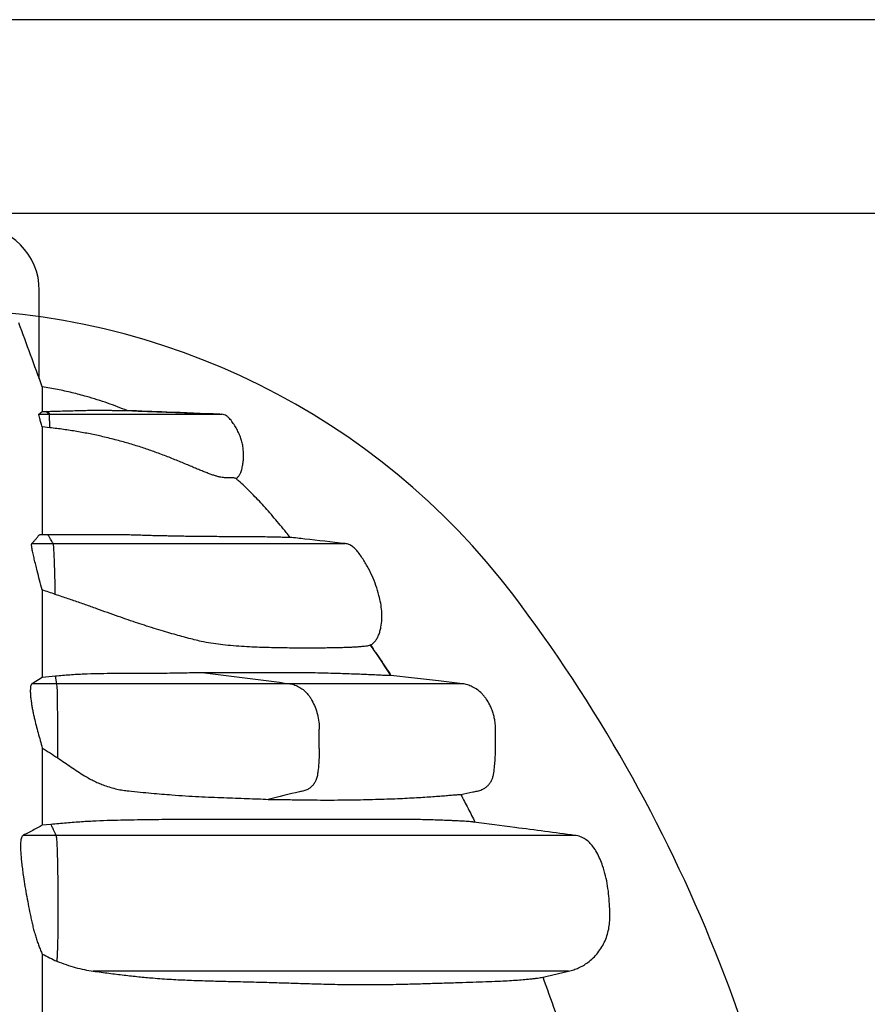
# Model space of a CAD drawing. Units: millimetres. Extents: x 948 to 40281, y 666 to 24284.
# Drawn here: x 37356 to 37773, y 13438 to 13923 of the extents above; entities that cross this region are included whole.
import ezdxf

# ---------------------------------------------------------------- set-up
doc = ezdxf.new("R2010")
doc.units = ezdxf.units.MM
doc.header["$LTSCALE"] = 95

msp = doc.modelspace()

# ---------------------------------------------------------------- linework, layer by layer
at = {"color": 7, "linetype": 'Continuous', "lineweight": 25}
for p, q in [((37905.05, 13922.65), (35620.05, 13922.65)), ((35620.05, 13827.4), (37905.05, 13827.4)), ((37365.25, 13745.74), (37365.25, 13789.3)), ((37364.96, 13728.28), (37366.7, 13729.56)), ((37366.7, 13729.56), (37368.53, 13729.62)), ((37368.53, 13729.62), (37369.53, 13729.66)), ((37370.12, 13728.28), (37368.53, 13729.62)), ((37370.36, 13728.28), (37369.53, 13729.66)), ((37364.96, 13728.28), (37370.12, 13728.28)), ((37370.12, 13728.28), (37370.36, 13728.28)), ((37370.45, 13721.61), (37366.7, 13722.06)), ((37365.34, 13669.02), (37369.32, 13669.02)), ((37361.54, 13664.54), (37372.1, 13664.54)), ((37528.55, 13614.62), (37529.82, 13612.73)), ((37366.7, 13598.57), (37361.64, 13595.51)), ((37373.2, 13599.15), (37366.7, 13598.57)), ((37373.95, 13595.51), (37373.2, 13599.15)), ((37538.56, 13599.49), (37538.36, 13599.79)), ((37373.95, 13595.51), (37361.64, 13595.51)), ((37374.34, 13563.56), (37374.34, 13573.08)), ((37503.27, 13563.56), (37503.27, 13573.08)), ((37370.9, 13526.19), (37366.7, 13525.73)), ((37373.45, 13520.77), (37357.31, 13520.77)), ((37612.74, 13450.82), (37626.11, 13453.91))]:
    msp.add_line(p, q, dxfattribs=at)
at = {"color": 7, "linetype": 'Continuous', "lineweight": 25, "flags": 128}
for points in [[(37408.47, 13730.06), (37413.94, 13729.85), (37427.73, 13729.32), (37454.9, 13728.28)], [(37573.89, 13595.51), (37562.06, 13596.85), (37550.24, 13598.2), (37538.6, 13599.52)], [(37374.34, 13573.08), (37374.34, 13575.14), (37374.33, 13577.19), (37374.32, 13579.21), (37374.31, 13581.2), (37374.29, 13583.14), (37374.27, 13585.01), (37374.25, 13586.82), (37374.22, 13588.54)], [(37374.34, 13558.9), (37374.34, 13559.48), (37374.34, 13560.06), (37374.34, 13560.65), (37374.34, 13561.23), (37374.34, 13561.81), (37374.34, 13562.39), (37374.34, 13562.98), (37374.34, 13563.56)]]:
    msp.add_lwpolyline(points, dxfattribs=at)
at = {"color": 7, "linetype": 'Continuous', "lineweight": 25}
for centre, radius, start, end in [((37333.5, 13789.3), 31.75, 0, 90), ((37315.66, 13424.18), 355.6, 37.2757, 90), ((36998.63, 13182.88), 754.01, 6.4445, 37.27569), ((37284.01, 13588.55), 90.22, 359.9927, 4.4203)]:
    msp.add_arc(centre, radius, start, end, dxfattribs=at)
for points, knots in [([(37366.7, 13741.8), (37364.77, 13747.04), (37360.92, 13757.52), (37357.07, 13768.01), (37355.15, 13773.25)], [0, 0, 0, 0, 0.500018, 1, 1, 1, 1]), ([(37408.59, 13730.06), (37405.38, 13731.32), (37398.77, 13733.91), (37389.66, 13736.73), (37381.39, 13738.9), (37374.12, 13740.53), (37369.19, 13741.37), (37366.7, 13741.8)], [0, 0, 0, 0, 0.236218, 0.486107, 0.654542, 0.825493, 1, 1, 1, 1]), ([(37366.7, 13741.73), (37366.7, 13741.74), (37366.7, 13741.78), (37366.7, 13741.19), (37366.7, 13739.98), (37366.7, 13738.12), (37366.7, 13735.56), (37366.7, 13732.71), (37366.7, 13730.62), (37366.7, 13729.56)], [0, 0, 0, 0, 0.076455, 0.227818, 0.379769, 0.532647, 0.686795, 0.842463, 1, 1, 1, 1]), ([(37369.53, 13729.66), (37370.37, 13729.68), (37372.05, 13729.73), (37375.18, 13729.82), (37378.84, 13729.93), (37382.82, 13730.05), (37386.48, 13730.14), (37389.85, 13730.21), (37392.97, 13730.26), (37395.92, 13730.27), (37398.53, 13730.23), (37400.7, 13730.19), (37402.52, 13730.15), (37404.09, 13730.11), (37405.41, 13730.09), (37406.5, 13730.07), (37407.36, 13730.06), (37407.99, 13730.06), (37408.41, 13730.06), (37408.61, 13730.06), (37408.6, 13730.07), (37408.59, 13730.07)], [0, 0, 0, 0, 0.028735, 0.057475, 0.115551, 0.174897, 0.234484, 0.294399, 0.354414, 0.414668, 0.475001, 0.528237, 0.581475, 0.6351, 0.688726, 0.743375, 0.798026, 0.852948, 0.90787, 0.964964, 1, 1, 1, 1]), ([(37454.26, 13728.28), (37445.57, 13728.62), (37430.22, 13729.21), (37414.88, 13729.8), (37408.23, 13730.06)], [0, 0, 0, 0, 0.5662929, 1, 1, 1, 1]), ([(37366.7, 13722.06), (37366.47, 13722.77), (37366.02, 13724.21), (37365.47, 13726.04), (37365.1, 13727.4), (37364.93, 13728.14), (37364.95, 13728.25), (37364.96, 13728.28)], [0, 0, 0, 0, 0.2659937, 0.5314259, 0.7393393, 0.9070387, 1, 1, 1, 1]), ([(37370.45, 13721.61), (37370.43, 13722.32), (37370.39, 13723.73), (37370.32, 13725.63), (37370.26, 13726.97), (37370.21, 13727.73), (37370.17, 13728.15), (37370.13, 13728.24), (37370.12, 13728.28)], [0, 0, 0, 0, 0.241454, 0.482603, 0.710296, 0.802962, 0.895397, 1, 1, 1, 1]), ([(37370.36, 13728.28), (37372.43, 13728.28), (37376.56, 13728.28), (37382.64, 13728.28), (37388.58, 13728.28), (37394.36, 13728.28), (37399.97, 13728.28), (37405.38, 13728.28), (37410.58, 13728.28), (37415.54, 13728.28), (37420.24, 13728.28), (37424.67, 13728.28), (37428.79, 13728.28), (37432.6, 13728.28), (37436.05, 13728.28), (37439.15, 13728.28), (37441.86, 13728.28), (37444.29, 13728.28), (37446.37, 13728.28), (37448.09, 13728.28), (37449.46, 13728.28), (37450.55, 13728.28), (37451.44, 13728.28), (37452.2, 13728.28), (37453.02, 13728.28), (37453.75, 13728.28), (37454.11, 13728.28), (37454.23, 13728.28)], [0, 0, 0, 0, 0.0371182, 0.0740314, 0.1108619, 0.1477102, 0.1846483, 0.2217096, 0.2589075, 0.2962319, 0.3336583, 0.3711471, 0.4086489, 0.4461107, 0.4834767, 0.520691, 0.5577037, 0.5944706, 0.6365533, 0.6794358, 0.7232755, 0.7680984, 0.8138477, 0.8604151, 0.9075203, 0.9693681, 1, 1, 1, 1]), ([(37454.23, 13728.28), (37454.36, 13728.28), (37454.75, 13728.28), (37455.14, 13728.28), (37455.18, 13728.28), (37455.19, 13728.28)], [0, 0, 0, 0, 0.21871, 0.652561, 1, 1, 1, 1]), ([(37462.29, 13696.49), (37462.58, 13696.75), (37463.2, 13697.31), (37463.92, 13698.33), (37464.48, 13699.42), (37464.89, 13700.52), (37465.18, 13701.54), (37465.43, 13702.66), (37465.64, 13703.87), (37465.82, 13705.31), (37465.93, 13706.96), (37465.94, 13708.56), (37465.88, 13709.96), (37465.77, 13711.17), (37465.62, 13712.37), (37465.32, 13713.94), (37464.82, 13715.84), (37464.13, 13717.7), (37463.45, 13719.21), (37462.87, 13720.36), (37462.24, 13721.52), (37461.56, 13722.67), (37460.83, 13723.8), (37460.09, 13724.84), (37459.34, 13725.78), (37458.47, 13726.7), (37457.49, 13727.51), (37456.39, 13728.12), (37455.62, 13728.23), (37455.23, 13728.28)], [0, 0, 0, 0, 0.059395, 0.126784, 0.187628, 0.227244, 0.260673, 0.287867, 0.311058, 0.332967, 0.366526, 0.401325, 0.424287, 0.44646, 0.468097, 0.489871, 0.534671, 0.580373, 0.60323, 0.626272, 0.650096, 0.675537, 0.703478, 0.735153, 0.771488, 0.812126, 0.871578, 0.93498, 1, 1, 1, 1]), ([(37366.7, 13722.06), (37366.7, 13720.97), (37366.7, 13718.79), (37366.7, 13715.26), (37366.7, 13711.49), (37366.7, 13707.42), (37366.7, 13703.57), (37366.7, 13700), (37366.7, 13696.79), (37366.7, 13693.4), (37366.7, 13689.81), (37366.7, 13686), (37366.7, 13682.11), (37366.7, 13678.14), (37366.7, 13674.07), (37366.7, 13671.02), (37366.7, 13669.27), (37366.7, 13669.02)], [0, 0, 0, 0, 0.080064, 0.161634, 0.244969, 0.330362, 0.418123, 0.477069, 0.537354, 0.59913, 0.662594, 0.727975, 0.795567, 0.857498, 0.921732, 0.988658, 1, 1, 1, 1]), ([(37462.26, 13696.53), (37462.26, 13696.54), (37462.26, 13696.57), (37461.85, 13696.71), (37461.14, 13696.87), (37460.17, 13696.98), (37459.2, 13696.96), (37458.18, 13696.94), (37457.19, 13696.95), (37456.04, 13697.03), (37454.73, 13697.22), (37453.27, 13697.54), (37451.68, 13698), (37449.95, 13698.58), (37448.07, 13699.27), (37446.04, 13700.07), (37443.92, 13700.95), (37441.61, 13701.92), (37439.1, 13702.97), (37436.42, 13704.11), (37433.59, 13705.28), (37430.72, 13706.44), (37427.76, 13707.6), (37424.77, 13708.74), (37420.89, 13710.15), (37416.01, 13711.82), (37409.91, 13713.72), (37403.42, 13715.54), (37396.84, 13717.17), (37390.27, 13718.58), (37383.8, 13719.77), (37377.18, 13720.81), (37372.7, 13721.34), (37370.45, 13721.61)], [0, 0, 0, 0, 0.021333, 0.077515, 0.133822, 0.190155, 0.247118, 0.283025, 0.318948, 0.352623, 0.386334, 0.41871, 0.446821, 0.473534, 0.500327, 0.524268, 0.54828, 0.570903, 0.594417, 0.618008, 0.640206, 0.662465, 0.683139, 0.70386, 0.72396, 0.759553, 0.795391, 0.83163, 0.868426, 0.901024, 0.933819, 0.966816, 1, 1, 1, 1]), ([(37488.95, 13667.6), (37488.28, 13668.43), (37485.7, 13671.62), (37481.16, 13677.06), (37475.37, 13683.75), (37469.44, 13689.85), (37465.1, 13694.07), (37462.65, 13696.19), (37462.26, 13696.53)], [0, 0, 0, 0, 0.08098, 0.313851, 0.54062, 0.755233, 0.961054, 1, 1, 1, 1]), ([(37361.54, 13664.54), (37361.9, 13664.92), (37362.61, 13665.66), (37363.58, 13666.78), (37364.51, 13667.9), (37365.06, 13668.65), (37365.34, 13669.02)], [0, 0, 0, 0, 0.249973, 0.499957, 0.749973, 1, 1, 1, 1]), ([(37372.1, 13664.54), (37371.88, 13664.92), (37371.46, 13665.66), (37370.78, 13666.78), (37370.08, 13667.9), (37369.57, 13668.65), (37369.32, 13669.02)], [0, 0, 0, 0, 0.250147, 0.500294, 0.750145, 1, 1, 1, 1]), ([(37369.32, 13669.02), (37370.14, 13669.02), (37371.66, 13669.02), (37373.72, 13669.02), (37375.51, 13669.02), (37377.22, 13669.02), (37378.98, 13669.02), (37380.88, 13669.02), (37382.95, 13669.02), (37385.21, 13669.02), (37387.66, 13669.02), (37390.27, 13669.02), (37393, 13669.02), (37395.83, 13669.02), (37398.73, 13669.02), (37401.69, 13669.02), (37404.7, 13669.02), (37406.68, 13669.02), (37407.67, 13669.02)], [0, 0, 0, 0, 0.039649, 0.073124, 0.103877, 0.135185, 0.169829, 0.209197, 0.255236, 0.308746, 0.369991, 0.440393, 0.518418, 0.603551, 0.695206, 0.792796, 0.895632, 1, 1, 1, 1]), ([(37407.67, 13669.02), (37408.98, 13668.97), (37411.6, 13668.88), (37415.27, 13668.77), (37418.77, 13668.66), (37422.21, 13668.57), (37425.58, 13668.49), (37428.87, 13668.42), (37432, 13668.36), (37435.06, 13668.3), (37438.05, 13668.26), (37441.85, 13668.2), (37446.42, 13668.15), (37451.52, 13668.11), (37456.51, 13668.09), (37461.2, 13668.07), (37465.44, 13668.06), (37469.28, 13668.03), (37473, 13668), (37476.66, 13667.95), (37480.3, 13667.89), (37483.08, 13667.83), (37485.06, 13667.77), (37486.28, 13667.73), (37487.25, 13667.7), (37487.99, 13667.67), (37488.52, 13667.64), (37488.7, 13667.62), (37488.78, 13667.61)], [0, 0, 0, 0, 0.020364, 0.040729, 0.061193, 0.081658, 0.104048, 0.126439, 0.148893, 0.171346, 0.195658, 0.219981, 0.266678, 0.319356, 0.372087, 0.43088, 0.48971, 0.542775, 0.595852, 0.661724, 0.727619, 0.801011, 0.837737, 0.874464, 0.907654, 0.940844, 0.974079, 1, 1, 1, 1]), ([(37515.97, 13664.54), (37509.36, 13665.29), (37500.29, 13666.31), (37491.23, 13667.33), (37488.78, 13667.61)], [0, 0, 0, 0, 0.729841, 1, 1, 1, 1]), ([(37366.7, 13641.67), (37366.25, 13643.28), (37365.37, 13646.5), (37364.3, 13650.61), (37363.45, 13654.06), (37362.79, 13656.84), (37362.16, 13659.52), (37361.74, 13661.52), (37361.52, 13662.85), (37361.43, 13663.6), (37361.42, 13664.14), (37361.46, 13664.43), (37361.52, 13664.51), (37361.54, 13664.54)], [0, 0, 0, 0, 0.178276, 0.35654, 0.471251, 0.585968, 0.694767, 0.803151, 0.850501, 0.897771, 0.938045, 0.97829, 1, 1, 1, 1]), ([(37373.13, 13639.43), (37373.1, 13641.03), (37373.04, 13644.23), (37372.94, 13648.5), (37372.82, 13652.28), (37372.71, 13655.43), (37372.6, 13658.35), (37372.5, 13660.54), (37372.4, 13662.13), (37372.33, 13663.11), (37372.25, 13663.85), (37372.18, 13664.34), (37372.12, 13664.48), (37372.1, 13664.54)], [0, 0, 0, 0, 0.15962, 0.319225, 0.441406, 0.563594, 0.667842, 0.771915, 0.823902, 0.875801, 0.918334, 0.960811, 1, 1, 1, 1]), ([(37372.1, 13664.54), (37373.56, 13664.54), (37376.43, 13664.54), (37380.59, 13664.54), (37385.2, 13664.54), (37390.2, 13664.54), (37395.52, 13664.54), (37400.53, 13664.54), (37405.29, 13664.54), (37409.84, 13664.54), (37414.4, 13664.54), (37418.97, 13664.54), (37423.52, 13664.54), (37427.87, 13664.54), (37432.06, 13664.54), (37436.11, 13664.54), (37440.05, 13664.54), (37445.15, 13664.54), (37451.18, 13664.54), (37457.91, 13664.54), (37464.16, 13664.54), (37469.98, 13664.54), (37475.41, 13664.54), (37480.48, 13664.54), (37485.67, 13664.54), (37490.85, 13664.54), (37495.9, 13664.54), (37500.41, 13664.54), (37504.38, 13664.54), (37507.82, 13664.54), (37510.55, 13664.54), (37512.64, 13664.54), (37514.17, 13664.54), (37515.26, 13664.54), (37515.89, 13664.54), (37515.91, 13664.54), (37515.92, 13664.54)], [0, 0, 0, 0, 0.01008, 0.019734, 0.029056, 0.04285, 0.056382, 0.069912, 0.083642, 0.097713, 0.112213, 0.129357, 0.147112, 0.165432, 0.18424, 0.203441, 0.222909, 0.242357, 0.281045, 0.319545, 0.357951, 0.396351, 0.43482, 0.473411, 0.512096, 0.562168, 0.612354, 0.662627, 0.712959, 0.763317, 0.813644, 0.853065, 0.892367, 0.931554, 0.970635, 1, 1, 1, 1]), ([(37528.26, 13614.45), (37528.61, 13614.64), (37529.48, 13615.11), (37530.67, 13616.2), (37531.75, 13617.69), (37532.59, 13619.42), (37533.23, 13621.31), (37533.83, 13623.95), (37534.2, 13627.29), (37534.12, 13631.28), (37533.59, 13635.18), (37532.64, 13639.4), (37531.25, 13643.92), (37529.34, 13648.74), (37527.38, 13652.63), (37525.58, 13655.7), (37524.1, 13658.01), (37522.65, 13660.09), (37521.16, 13661.82), (37519.65, 13663.14), (37517.92, 13664.16), (37516.62, 13664.41), (37515.97, 13664.54)], [0, 0, 0, 0, 0.020546, 0.050852, 0.081946, 0.11481, 0.149179, 0.184333, 0.253816, 0.321804, 0.389065, 0.45586, 0.544067, 0.632241, 0.722054, 0.768121, 0.815241, 0.863098, 0.898378, 0.93256, 0.965949, 1, 1, 1, 1]), ([(37366.7, 13641.67), (37366.7, 13639.77), (37366.7, 13635.81), (37366.7, 13629.38), (37366.7, 13622.41), (37366.7, 13614.96), (37366.7, 13607.04), (37366.7, 13601.41), (37366.7, 13598.57)], [0, 0, 0, 0, 0.15195, 0.315174, 0.481479, 0.650976, 0.823775, 1, 1, 1, 1]), ([(37373.13, 13639.43), (37372.06, 13639.83), (37369.94, 13640.63), (37367.78, 13641.33), (37366.7, 13641.67)], [0, 0, 0, 0, 0.499739, 1, 1, 1, 1]), ([(37528.26, 13614.44), (37528.22, 13614.41), (37528.07, 13614.3), (37527.39, 13614.14), (37526.26, 13613.96), (37524.76, 13613.79), (37522.92, 13613.62), (37520.84, 13613.49), (37518.54, 13613.38), (37516.03, 13613.28), (37513.31, 13613.2), (37510.38, 13613.14), (37507.26, 13613.09), (37503.93, 13613.06), (37500.4, 13613.04), (37496.67, 13613.03), (37492.74, 13613.05), (37488.61, 13613.08), (37484.29, 13613.14), (37479.77, 13613.23), (37475.05, 13613.36), (37470.12, 13613.54), (37464.97, 13613.81), (37459.78, 13614.2), (37454.75, 13614.71), (37449.9, 13615.38), (37445.61, 13616.15), (37441.68, 13617.13), (37438.48, 13617.97), (37435.15, 13618.87), (37431.7, 13619.82), (37427.56, 13621.01), (37423.05, 13622.36), (37418.44, 13623.81), (37413.77, 13625.33), (37409.1, 13626.91), (37404.15, 13628.63), (37398.96, 13630.48), (37393.58, 13632.41), (37388.04, 13634.4), (37382.33, 13636.4), (37377.34, 13638.09), (37374.25, 13639.08), (37373.13, 13639.43)], [0, 0, 0, 0, 0.014129, 0.046813, 0.079559, 0.112323, 0.144983, 0.177653, 0.210349, 0.243051, 0.27571, 0.308375, 0.341058, 0.373747, 0.406501, 0.439261, 0.47204, 0.504824, 0.537483, 0.570148, 0.602832, 0.635524, 0.668183, 0.700853, 0.730097, 0.755911, 0.781747, 0.798417, 0.815115, 0.826068, 0.841369, 0.85672, 0.87214, 0.887646, 0.900594, 0.913624, 0.926744, 0.939972, 0.952939, 0.966009, 0.979181, 0.992442, 1, 1, 1, 1]), ([(37538.36, 13599.79), (37535.74, 13603.86), (37532.51, 13608.89), (37529.08, 13613.79), (37528.43, 13614.72)], [0, 0, 0, 0, 0.810345, 1, 1, 1, 1]), ([(37531.04, 13610.93), (37531.88, 13609.68), (37534.44, 13605.9), (37536.93, 13602.08), (37538.6, 13599.52)], [0, 0, 0, 0, 0.330966, 1, 1, 1, 1]), ([(37442.53, 13600.88), (37441.09, 13600.83), (37438.22, 13600.75), (37433.51, 13600.66), (37428.33, 13600.6), (37422.97, 13600.57), (37417.54, 13600.56), (37412.12, 13600.55), (37406.38, 13600.53), (37400.31, 13600.49), (37393.92, 13600.4), (37387.21, 13600.21), (37380.32, 13599.83), (37375.57, 13599.37), (37373.2, 13599.15)], [0, 0, 0, 0, 0.0916247, 0.1833352, 0.2754823, 0.3678415, 0.4457095, 0.5235777, 0.6016439, 0.6800161, 0.7597247, 0.8395559, 0.9197186, 1, 1, 1, 1]), ([(37446.82, 13600.88), (37446.02, 13600.88), (37444.59, 13600.88), (37443.16, 13600.88), (37442.53, 13600.88)], [0, 0, 0, 0, 0.558561, 1, 1, 1, 1]), ([(37446.82, 13600.88), (37450.32, 13600.43), (37457.33, 13599.53), (37471.33, 13597.74), (37481.83, 13596.4), (37488.82, 13595.51)], [0, 0, 0, 0, 0.250203, 0.500406, 1, 1, 1, 1]), ([(37497.1, 13600.88), (37495.36, 13600.88), (37491.89, 13600.88), (37486, 13600.88), (37479.62, 13600.88), (37473.15, 13600.88), (37466.74, 13600.88), (37460.5, 13600.88), (37453.9, 13600.88), (37449.18, 13600.88), (37446.82, 13600.88)], [0, 0, 0, 0, 0.141492, 0.282419, 0.422805, 0.562694, 0.672306, 0.781695, 0.890909, 1, 1, 1, 1]), ([(37538.6, 13599.52), (37538.58, 13599.51), (37538.55, 13599.49), (37538.17, 13599.48), (37537.58, 13599.49), (37536.77, 13599.52), (37535.74, 13599.56), (37534.52, 13599.62), (37533.09, 13599.69), (37531.09, 13599.78), (37528.44, 13599.9), (37524.99, 13600.05), (37521.19, 13600.2), (37517.04, 13600.35), (37512.57, 13600.49), (37507.75, 13600.63), (37502.63, 13600.76), (37498.94, 13600.84), (37497.1, 13600.88)], [0, 0, 0, 0, 0.0450834, 0.0901883, 0.1353513, 0.1805313, 0.2258909, 0.2712645, 0.3166764, 0.3620992, 0.441593, 0.5211122, 0.600704, 0.6803187, 0.7601853, 0.8400736, 0.9200263, 1, 1, 1, 1]), ([(37361.64, 13595.51), (37361.5, 13595.35), (37361.23, 13595.04), (37360.95, 13594.11), (37360.79, 13592.77), (37360.79, 13591.03), (37360.95, 13588.96), (37361.22, 13586.85), (37361.53, 13584.79), (37361.88, 13582.81), (37362.28, 13580.75), (37362.85, 13578.14), (37363.62, 13574.95), (37365, 13570), (37366.02, 13566.26), (37366.7, 13563.77)], [0, 0, 0, 0, 0.060858, 0.123092, 0.191473, 0.261941, 0.328672, 0.396964, 0.450794, 0.505003, 0.560384, 0.616159, 0.710797, 0.80697, 1, 1, 1, 1]), ([(37488.82, 13595.51), (37487.19, 13595.51), (37483.84, 13595.51), (37478.69, 13595.51), (37473.23, 13595.51), (37467.44, 13595.51), (37461.75, 13595.51), (37456.23, 13595.51), (37450.96, 13595.51), (37445.48, 13595.51), (37439.8, 13595.51), (37434.23, 13595.51), (37428.84, 13595.51), (37423.68, 13595.51), (37418.4, 13595.51), (37413.02, 13595.51), (37407.54, 13595.51), (37402.06, 13595.51), (37396.6, 13595.51), (37391.14, 13595.51), (37385.55, 13595.51), (37379.81, 13595.51), (37375.92, 13595.51), (37373.95, 13595.51)], [0, 0, 0, 0, 0.059466, 0.1222, 0.187558, 0.254817, 0.323245, 0.377348, 0.43137, 0.484975, 0.537849, 0.589708, 0.631978, 0.673266, 0.713498, 0.752663, 0.790791, 0.827994, 0.862409, 0.89644, 0.930425, 0.964783, 1, 1, 1, 1]), ([(37488.82, 13595.51), (37489.65, 13595.32), (37491.32, 13594.94), (37493.67, 13593.78), (37495.84, 13592.21), (37497.5, 13590.5), (37498.75, 13588.8), (37499.97, 13586.74), (37501.3, 13583.97), (37502.45, 13580.37), (37503.15, 13576.71), (37503.23, 13574.25), (37503.27, 13573.08)], [0, 0, 0, 0, 0.094195, 0.191121, 0.285316, 0.382244, 0.442806, 0.503942, 0.628871, 0.755033, 0.88386, 1, 1, 1, 1]), ([(37573.89, 13595.51), (37573.62, 13595.51), (37573.08, 13595.51), (37571.74, 13595.51), (37569.96, 13595.51), (37567.68, 13595.51), (37565.06, 13595.51), (37562.2, 13595.51), (37559.21, 13595.51), (37555.84, 13595.51), (37552.06, 13595.51), (37547.86, 13595.51), (37543.22, 13595.51), (37538.12, 13595.51), (37532.55, 13595.51), (37526.49, 13595.51), (37519.97, 13595.51), (37512.97, 13595.51), (37505.49, 13595.51), (37497.5, 13595.51), (37491.72, 13595.51), (37488.82, 13595.51)], [0, 0, 0, 0, 0.062894, 0.125895, 0.188956, 0.252036, 0.315098, 0.364613, 0.414085, 0.463502, 0.512858, 0.562146, 0.611365, 0.660517, 0.709604, 0.758636, 0.807623, 0.855707, 0.903782, 0.951871, 1, 1, 1, 1]), ([(37573.03, 13540.89), (37575, 13541.32), (37577.73, 13541.91), (37581.22, 13542.61), (37583.26, 13543.15), (37584.91, 13544.06), (37586.2, 13545.08), (37587.31, 13546.31), (37588.19, 13547.69), (37588.85, 13549.22), (37589.51, 13552.47), (37590, 13557.45), (37590.19, 13563.97), (37590.12, 13569.32), (37590.19, 13573.47), (37590, 13576.28), (37589.56, 13578.76), (37589, 13580.93), (37588.24, 13583.06), (37587.15, 13585.47), (37585.9, 13587.6), (37584.55, 13589.44), (37583.14, 13591), (37581.23, 13592.62), (37578.85, 13594.02), (37576.37, 13595.02), (37574.72, 13595.34), (37573.89, 13595.51)], [0, 0, 0, 0, 0.082951, 0.114746, 0.146664, 0.168856, 0.191692, 0.213884, 0.23672, 0.258912, 0.281745, 0.372811, 0.464463, 0.54978, 0.592439, 0.635212, 0.665442, 0.695881, 0.726983, 0.758314, 0.804636, 0.828227, 0.852028, 0.890885, 0.930868, 0.965055, 1, 1, 1, 1]), ([(37366.7, 13563.77), (37366.7, 13560.4), (37366.7, 13553.58), (37366.7, 13543.75), (37366.7, 13534.45), (37366.7, 13528.65), (37366.7, 13525.73)], [0, 0, 0, 0, 0.278717, 0.562759, 0.779884, 1, 1, 1, 1]), ([(37366.7, 13563.77), (37367.99, 13562.99), (37370.57, 13561.42), (37373.08, 13559.74), (37374.34, 13558.9)], [0, 0, 0, 0, 0.499685, 1, 1, 1, 1]), ([(37374.34, 13558.9), (37375.44, 13558.16), (37377.65, 13556.66), (37380.95, 13554.43), (37384.26, 13552.25), (37387.25, 13550.25), (37390, 13548.67), (37392.46, 13547.42), (37394.9, 13546.33), (37397.58, 13545.29), (37400.47, 13544.35), (37403.52, 13543.55), (37406.47, 13542.98), (37410.34, 13542.51), (37415.05, 13542.07), (37420.51, 13541.57), (37425.72, 13541.14), (37431.31, 13540.67), (37437.36, 13540.24), (37443.88, 13539.87), (37450.16, 13539.58), (37456.2, 13539.35), (37462, 13539.14), (37467.59, 13538.95), (37472.98, 13538.76), (37476.41, 13538.6), (37478.13, 13538.52)], [0, 0, 0, 0, 0.0222861, 0.0446525, 0.0670187, 0.0894762, 0.1059114, 0.1225916, 0.1392773, 0.1561422, 0.1786749, 0.2012136, 0.2241607, 0.2471179, 0.2951192, 0.343287, 0.3915389, 0.439966, 0.5099133, 0.5799065, 0.6500209, 0.72017, 0.7900656, 0.8599882, 0.9299835, 1, 1, 1, 1]), ([(37503.27, 13563.56), (37503.23, 13561.14), (37503.15, 13557.35), (37502.66, 13552.92), (37502.36, 13550.2), (37501.83, 13548.34), (37501.03, 13546.73), (37500.06, 13545.4), (37498.89, 13544.27), (37497.42, 13543.28), (37495.58, 13542.65), (37489.07, 13541.24), (37483.26, 13539.79), (37478.13, 13538.52)], [0, 0, 0, 0, 0.162253, 0.253354, 0.299178, 0.345735, 0.383498, 0.422458, 0.460221, 0.49918, 0.551038, 0.60397, 1, 1, 1, 1]), ([(37478.13, 13538.52), (37480.82, 13538.48), (37486.19, 13538.41), (37493.53, 13538.29), (37500.52, 13538.2), (37507.39, 13538.18), (37514.07, 13538.21), (37520.54, 13538.29), (37526.68, 13538.41), (37532.48, 13538.57), (37537.95, 13538.75), (37543.09, 13538.96), (37547.88, 13539.19), (37552.33, 13539.43), (37556.43, 13539.69), (37560.18, 13539.95), (37563.56, 13540.2), (37566.58, 13540.45), (37568.87, 13540.65), (37570.49, 13540.78), (37571.62, 13540.86), (37572.38, 13540.91), (37572.85, 13540.92), (37572.97, 13540.9), (37573.03, 13540.89)], [0, 0, 0, 0, 0.047903, 0.095806, 0.14378, 0.191754, 0.242026, 0.292301, 0.342573, 0.392961, 0.443349, 0.493844, 0.544338, 0.594866, 0.645281, 0.695733, 0.746184, 0.796794, 0.847403, 0.881287, 0.915173, 0.949056, 0.974528, 1, 1, 1, 1]), ([(37573.03, 13540.89), (37574.22, 13538.62), (37576.62, 13534.07), (37578.94, 13529.48), (37580.1, 13527.19)], [0, 0, 0, 0, 0.499975, 1, 1, 1, 1]), ([(37366.7, 13525.73), (37365.39, 13525.02), (37362.33, 13523.36), (37359.14, 13521.71), (37357.31, 13520.77)], [0, 0, 0, 0, 0.42844, 1, 1, 1, 1]), ([(37425.67, 13528.52), (37423.73, 13528.49), (37419.86, 13528.44), (37413.62, 13528.35), (37407.13, 13528.25), (37400.37, 13528.09), (37393.37, 13527.83), (37386.12, 13527.44), (37378.69, 13526.89), (37373.5, 13526.42), (37370.9, 13526.19)], [0, 0, 0, 0, 0.123597, 0.247204, 0.371428, 0.495656, 0.621462, 0.747266, 0.873641, 1, 1, 1, 1]), ([(37370.9, 13526.19), (37371.16, 13525.68), (37372.07, 13523.87), (37372.87, 13522.06), (37373.45, 13520.77)], [0, 0, 0, 0, 0.285624, 1, 1, 1, 1]), ([(37553.09, 13528.52), (37551.95, 13528.52), (37549.67, 13528.52), (37545.93, 13528.52), (37541.97, 13528.52), (37537.76, 13528.52), (37533.34, 13528.52), (37528.72, 13528.52), (37523.98, 13528.52), (37519.28, 13528.52), (37514.6, 13528.52), (37509.94, 13528.52), (37505.03, 13528.52), (37499.85, 13528.52), (37494.37, 13528.52), (37488.6, 13528.52), (37482.45, 13528.52), (37475.93, 13528.52), (37468.91, 13528.52), (37461.41, 13528.52), (37454.41, 13528.52), (37448.07, 13528.52), (37442.52, 13528.52), (37436.88, 13528.52), (37431.29, 13528.52), (37427.51, 13528.52), (37425.67, 13528.52)], [0, 0, 0, 0, 0.051576, 0.103392, 0.155458, 0.207783, 0.260373, 0.313235, 0.365985, 0.417699, 0.462498, 0.506356, 0.549233, 0.591119, 0.632019, 0.672001, 0.709854, 0.748316, 0.787434, 0.827246, 0.867763, 0.894399, 0.921331, 0.948506, 0.974892, 1, 1, 1, 1]), ([(37579.43, 13527.31), (37579.28, 13527.33), (37578.9, 13527.38), (37577.9, 13527.47), (37576.51, 13527.58), (37574.83, 13527.7), (37572.89, 13527.82), (37570.74, 13527.93), (37568.16, 13528.05), (37565.06, 13528.17), (37561.36, 13528.3), (37557.4, 13528.41), (37554.53, 13528.49), (37553.09, 13528.52)], [0, 0, 0, 0, 0.0521891, 0.1349133, 0.2176738, 0.3008017, 0.3839561, 0.4671676, 0.5503915, 0.6627315, 0.7750973, 0.887537, 1, 1, 1, 1]), ([(37629.25, 13520.77), (37619.41, 13522.06), (37602.8, 13524.24), (37586.2, 13526.42), (37579.43, 13527.31)], [0, 0, 0, 0, 0.592443, 1, 1, 1, 1]), ([(37357.31, 13520.77), (37357.15, 13520.65), (37356.82, 13520.42), (37356.45, 13519.66), (37356.18, 13518.59), (37356.01, 13517.05), (37355.96, 13514.99), (37356.07, 13512.41), (37356.3, 13509.59), (37356.6, 13506.61), (37356.97, 13503.55), (37357.48, 13499.86), (37358.17, 13495.56), (37359.04, 13490.64), (37359.98, 13485.68), (37360.8, 13481.52), (37361.52, 13478.19), (37362.12, 13475.69), (37362.77, 13473.21), (37363.48, 13470.81), (37364.22, 13468.52), (37365.01, 13466.34), (37365.83, 13464.25), (37366.41, 13462.96), (37366.7, 13462.31)], [0, 0, 0, 0, 0.030121, 0.06108, 0.091221, 0.122221, 0.165375, 0.209691, 0.256478, 0.303603, 0.351499, 0.399591, 0.472881, 0.546573, 0.621065, 0.695726, 0.733273, 0.770973, 0.809366, 0.848108, 0.885347, 0.922877, 0.961292, 1, 1, 1, 1]), ([(37373.45, 13520.77), (37373.49, 13520.64), (37373.56, 13520.4), (37373.67, 13519.59), (37373.78, 13518.48), (37373.88, 13516.85), (37373.98, 13514.6), (37374.08, 13511.7), (37374.16, 13508.53), (37374.23, 13505.17), (37374.28, 13501.7), (37374.33, 13498), (37374.36, 13494.09), (37374.39, 13490), (37374.4, 13485.89), (37374.41, 13482.29), (37374.41, 13479.23), (37374.4, 13476.7), (37374.37, 13474.17), (37374.34, 13471.69), (37374.29, 13469.29), (37374.23, 13466.98), (37374.16, 13464.75), (37374.07, 13462.61), (37373.97, 13460.58), (37373.89, 13459.38), (37373.85, 13458.77)], [0, 0, 0, 0, 0.028932, 0.058701, 0.087641, 0.11734, 0.162166, 0.208167, 0.257555, 0.307273, 0.357823, 0.408595, 0.465549, 0.522678, 0.580165, 0.637731, 0.672744, 0.70787, 0.743544, 0.77953, 0.814573, 0.849937, 0.886297, 0.922995, 0.96129, 1, 1, 1, 1]), ([(37629.21, 13520.77), (37629.22, 13520.77), (37629.32, 13520.77), (37628.92, 13520.77), (37628.01, 13520.77), (37626.48, 13520.77), (37624.46, 13520.77), (37621.96, 13520.77), (37619.01, 13520.77), (37615.64, 13520.77), (37611.62, 13520.77), (37606.89, 13520.77), (37601.4, 13520.77), (37595.47, 13520.77), (37589.12, 13520.77), (37582.45, 13520.77), (37576.28, 13520.77), (37570.57, 13520.77), (37565.48, 13520.77), (37560.04, 13520.77), (37554.2, 13520.77), (37547.89, 13520.77), (37541.17, 13520.77), (37534.03, 13520.77), (37526.54, 13520.77), (37518.58, 13520.77), (37510.18, 13520.77), (37502.24, 13520.77), (37494.9, 13520.77), (37488.27, 13520.77), (37481.52, 13520.77), (37474.66, 13520.77), (37467.68, 13520.77), (37460.54, 13520.77), (37453.22, 13520.77), (37446.17, 13520.77), (37439.43, 13520.77), (37433.05, 13520.77), (37426.48, 13520.77), (37419.69, 13520.77), (37413.09, 13520.77), (37406.69, 13520.77), (37400.52, 13520.77), (37394.13, 13520.77), (37387.49, 13520.77), (37380.58, 13520.77), (37375.85, 13520.77), (37373.45, 13520.77)], [0, 0, 0, 0, 0.00419, 0.037016, 0.069748, 0.102413, 0.135039, 0.167067, 0.1991, 0.231155, 0.263248, 0.301519, 0.339875, 0.378331, 0.416896, 0.455565, 0.494106, 0.518676, 0.54311, 0.567396, 0.591528, 0.615512, 0.639367, 0.661877, 0.684476, 0.707186, 0.730019, 0.752985, 0.76938, 0.785844, 0.802351, 0.818722, 0.834883, 0.850795, 0.866424, 0.881757, 0.893814, 0.905693, 0.917423, 0.929045, 0.940613, 0.95015, 0.95975, 0.96947, 0.979373, 0.989525, 1, 1, 1, 1]), ([(37626.11, 13453.91), (37626.97, 13454.11), (37628.69, 13454.51), (37631.15, 13455.47), (37633.47, 13456.68), (37635.88, 13458.28), (37638.31, 13460.34), (37640.63, 13462.91), (37642.61, 13465.75), (37644.21, 13468.81), (37645.41, 13472.03), (37646.15, 13475.37), (37646.5, 13478.78), (37646.55, 13482.21), (37646.39, 13486.2), (37646.09, 13490.74), (37645.47, 13495.81), (37644.48, 13500.85), (37643.19, 13505.27), (37641.71, 13509.1), (37640.18, 13512.33), (37638.42, 13515.1), (37636.48, 13517.32), (37634.41, 13518.98), (37632.41, 13519.99), (37630.66, 13520.53), (37629.72, 13520.69), (37629.25, 13520.77)], [0, 0, 0, 0, 0.03189, 0.063408, 0.094713, 0.125912, 0.167434, 0.208925, 0.250353, 0.29165, 0.332748, 0.373634, 0.414572, 0.45573, 0.496956, 0.558391, 0.619466, 0.680677, 0.742758, 0.785125, 0.828272, 0.87111, 0.90269, 0.934035, 0.965975, 0.982623, 1, 1, 1, 1]), ([(37366.7, 13462.31), (37366.7, 13457.53), (37366.7, 13447.9), (37366.7, 13433.01), (37366.7, 13417.69), (37366.7, 13401.95), (37366.7, 13388.29), (37366.7, 13379.85), (37366.7, 13376.85)], [0, 0, 0, 0, 0.1760763, 0.3542547, 0.5343417, 0.7160882, 0.8992305, 1, 1, 1, 1]), ([(37366.7, 13462.31), (37367.9, 13461.69), (37370.31, 13460.45), (37372.67, 13459.33), (37373.85, 13458.77)], [0, 0, 0, 0, 0.499171, 1, 1, 1, 1]), ([(37373.85, 13458.77), (37375.4, 13458.18), (37378.49, 13457), (37383.04, 13455.62), (37387.51, 13454.54), (37390.4, 13454.12), (37391.85, 13453.91)], [0, 0, 0, 0, 0.245975, 0.493583, 0.746028, 1, 1, 1, 1]), ([(37391.85, 13453.91), (37394.43, 13453.55), (37399.6, 13452.82), (37407.05, 13451.91), (37414.28, 13451.13), (37422.05, 13450.41), (37430.38, 13449.83), (37439.29, 13449.4), (37447.95, 13449.11), (37456.38, 13448.9), (37465.43, 13448.7), (37474.96, 13448.45), (37484.8, 13448.15), (37494.09, 13447.86), (37501.87, 13447.62), (37508.33, 13447.45), (37513.74, 13447.34), (37519.01, 13447.27), (37524.71, 13447.24), (37530.64, 13447.25), (37536.75, 13447.3), (37543.58, 13447.43), (37551.12, 13447.64), (37559.18, 13447.89), (37566.81, 13448.11), (37573.98, 13448.31), (37580.68, 13448.53), (37586.91, 13448.75), (37592.34, 13448.98), (37597.04, 13449.23), (37601.07, 13449.49), (37604.39, 13449.76), (37607.09, 13450.02), (37609.23, 13450.26), (37610.98, 13450.5), (37612.16, 13450.69), (37612.59, 13450.79), (37612.74, 13450.82)], [0, 0, 0, 0, 0.016631, 0.033272, 0.049914, 0.066547, 0.088994, 0.111441, 0.134059, 0.15668, 0.179298, 0.209302, 0.239322, 0.269342, 0.299347, 0.319476, 0.339605, 0.360858, 0.382112, 0.41052, 0.438933, 0.467346, 0.510031, 0.552985, 0.59597, 0.638955, 0.681989, 0.725027, 0.768062, 0.804201, 0.840343, 0.876482, 0.903903, 0.93133, 0.958753, 0.98617, 1, 1, 1, 1]), ([(37626.07, 13453.91), (37626.09, 13453.91), (37626.18, 13453.91), (37625.79, 13453.91), (37624.88, 13453.91), (37623.36, 13453.91), (37621.35, 13453.91), (37618.85, 13453.91), (37615.92, 13453.91), (37612.55, 13453.91), (37608.55, 13453.91), (37603.83, 13453.91), (37598.36, 13453.91), (37592.44, 13453.91), (37586.11, 13453.91), (37579.45, 13453.91), (37573.29, 13453.91), (37567.61, 13453.91), (37562.55, 13453.91), (37557.14, 13453.91), (37551.33, 13453.91), (37545.06, 13453.91), (37538.4, 13453.91), (37531.32, 13453.91), (37523.88, 13453.91), (37515.97, 13453.91), (37507.62, 13453.91), (37499.73, 13453.91), (37492.42, 13453.91), (37485.82, 13453.91), (37479.1, 13453.91), (37472.28, 13453.91), (37465.36, 13453.91), (37458.3, 13453.91), (37451.07, 13453.91), (37444.13, 13453.91), (37437.51, 13453.91), (37431.26, 13453.91), (37424.84, 13453.91), (37418.22, 13453.91), (37411.64, 13453.91), (37405.09, 13453.91), (37398.59, 13453.91), (37394.1, 13453.91), (37391.85, 13453.91)], [0, 0, 0, 0, 0.004207, 0.038068, 0.071837, 0.105542, 0.139211, 0.172269, 0.205338, 0.238436, 0.271578, 0.311108, 0.350735, 0.390473, 0.430332, 0.470305, 0.510115, 0.535469, 0.560665, 0.585686, 0.61053, 0.635199, 0.659717, 0.682853, 0.706094, 0.729462, 0.752973, 0.776635, 0.793535, 0.810513, 0.827535, 0.84439, 0.860996, 0.877309, 0.893296, 0.908937, 0.921204, 0.933264, 0.945145, 0.956891, 0.968561, 0.978945, 0.989398, 1, 1, 1, 1]), ([(37613.41, 13451.03), (37615.48, 13445.37), (37619.63, 13434.05), (37625.34, 13416.87), (37630.68, 13399.62), (37633.89, 13388.04), (37635.49, 13382.27)], [0, 0, 0, 0, 0.2502969, 0.5007335, 0.75159, 1, 1, 1, 1])]:
    msp.add_open_spline(points, degree=3, knots=knots, dxfattribs=at)

doc.saveas('drawing.dxf')
